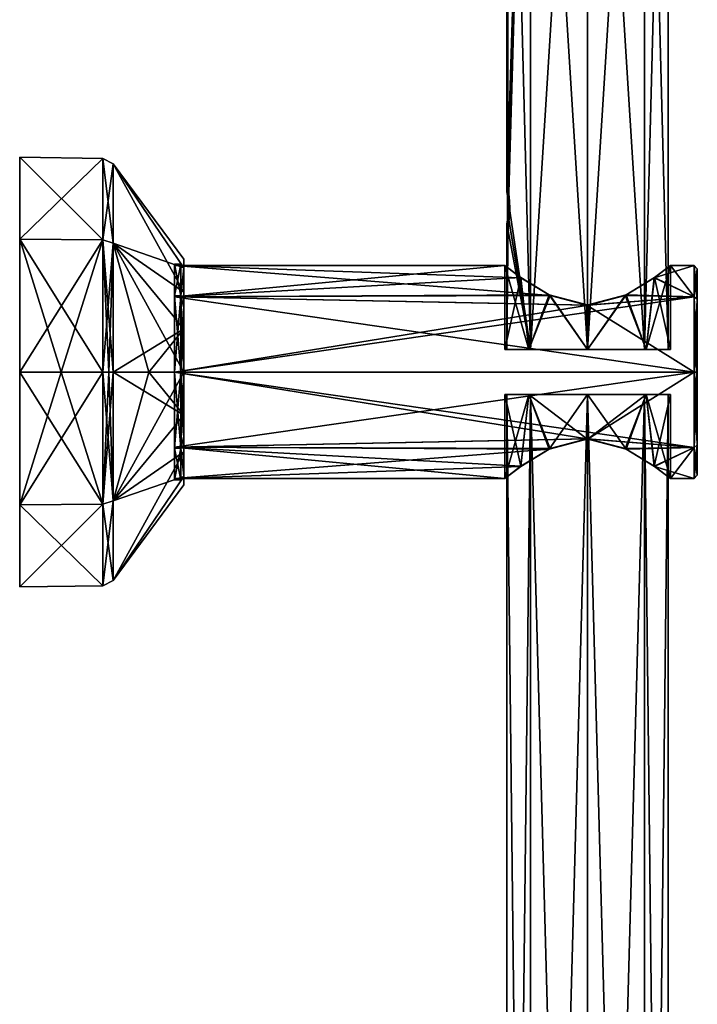
# Model space of a CAD drawing. Units: millimetres. Extents: x -91 to 407, y -166 to 1055.
# Drawn here: x -88 to 17, y 750 to 902 of the extents above; entities that cross this region are included whole.
import ezdxf

# ---------------------------------------------------------------- set-up
doc = ezdxf.new("R2010")
doc.units = ezdxf.units.MM
doc.header["$LTSCALE"] = 65.185185
for name, color, linetype in [('1699', 7, 'CONTINUOUS'), ('1700', 7, 'CONTINUOUS'), ('1701', 7, 'CONTINUOUS'), ('1702', 7, 'CONTINUOUS'), ('197', 7, 'CONTINUOUS'), ('198', 7, 'CONTINUOUS'), ('199', 7, 'CONTINUOUS'), ('200', 7, 'CONTINUOUS'), ('201', 7, 'CONTINUOUS'), ('202', 7, 'CONTINUOUS'), ('203', 7, 'CONTINUOUS'), ('204', 7, 'CONTINUOUS'), ('205', 7, 'CONTINUOUS'), ('206', 7, 'CONTINUOUS'), ('207', 7, 'CONTINUOUS'), ('208', 7, 'CONTINUOUS'), ('209', 7, 'CONTINUOUS'), ('210', 7, 'CONTINUOUS'), ('211', 7, 'CONTINUOUS'), ('212', 7, 'CONTINUOUS'), ('213', 7, 'CONTINUOUS'), ('214', 7, 'CONTINUOUS'), ('215', 7, 'CONTINUOUS'), ('216', 7, 'CONTINUOUS'), ('217', 7, 'CONTINUOUS'), ('218', 7, 'CONTINUOUS'), ('219', 7, 'CONTINUOUS'), ('220', 7, 'CONTINUOUS'), ('221', 7, 'CONTINUOUS'), ('222', 7, 'CONTINUOUS'), ('232', 7, 'CONTINUOUS'), ('233', 7, 'CONTINUOUS')]:
    doc.layers.add(name, color=color, linetype=linetype)

msp = doc.modelspace()

# ---------------------------------------------------------------- linework, layer by layer
at = {"layer": '1699', "linetype": 'Continuous'}
for points in [[(-12.23, 873.11, -17.66), (-12.43, 875.1, -18.82), (-12.43, 871.12, -18.82), (-12.23, 873.11, -17.66)], [(-12.43, 871.12, -18.82), (-12.43, 875.1, -21.18), (-12.43, 871.12, -21.18), (-12.43, 871.12, -18.82)], [(-12.43, 875.1, -21.18), (-12.23, 873.11, -22.34), (-12.43, 871.12, -21.18), (-12.43, 875.1, -21.18)], [(-12.43, 875.1, -18.82), (-12.43, 875.1, -21.18), (-12.43, 871.12, -18.82), (-12.43, 875.1, -18.82)]]:
    msp.add_3dface(points, dxfattribs=at)
at = {"layer": '1700', "linetype": 'Continuous'}
for points in [[(-12.17, 874.88, -18.23), (-12.3, 875.61, -20), (-12.43, 875.1, -18.82), (-12.17, 874.88, -18.23)], [(-12.3, 875.61, -20), (-12.17, 874.88, -21.77), (-12.43, 875.1, -21.18), (-12.3, 875.61, -20)], [(-12.3, 875.61, -20), (-12.43, 875.1, -21.18), (-12.43, 875.1, -18.82), (-12.3, 875.61, -20)], [(-12.17, 874.88, -18.23), (-12.43, 875.1, -18.82), (-12.23, 873.11, -17.66), (-12.17, 874.88, -18.23)], [(-12.17, 874.88, -21.77), (-12.04, 873.11, -22.5), (-12.43, 875.1, -21.18), (-12.17, 874.88, -21.77)], [(-12.43, 875.1, -21.18), (-12.04, 873.11, -22.5), (-12.23, 873.11, -22.34), (-12.43, 875.1, -21.18)], [(-12.17, 874.88, -18.23), (-12.23, 873.11, -17.66), (-12.04, 873.11, -17.5), (-12.17, 874.88, -18.23)]]:
    msp.add_3dface(points, dxfattribs=at)
at = {"layer": '1701', "linetype": 'Continuous'}
for points in [[(-12.17, 871.35, -18.23), (-12.04, 873.11, -17.5), (-12.43, 871.12, -18.82), (-12.17, 871.35, -18.23)], [(-12.23, 873.11, -17.66), (-12.43, 871.12, -18.82), (-12.04, 873.11, -17.5), (-12.23, 873.11, -17.66)], [(-12.23, 873.11, -22.34), (-12.17, 871.35, -21.77), (-12.43, 871.12, -21.18), (-12.23, 873.11, -22.34)], [(-12.04, 873.11, -22.5), (-12.17, 871.35, -21.77), (-12.23, 873.11, -22.34), (-12.04, 873.11, -22.5)], [(-12.3, 870.61, -20), (-12.17, 871.35, -18.23), (-12.43, 871.12, -18.82), (-12.3, 870.61, -20)], [(-12.17, 871.35, -21.77), (-12.3, 870.61, -20), (-12.43, 871.12, -21.18), (-12.17, 871.35, -21.77)], [(-12.3, 870.61, -20), (-12.43, 871.12, -18.82), (-12.43, 871.12, -21.18), (-12.3, 870.61, -20)]]:
    msp.add_3dface(points, dxfattribs=at)
at = {"layer": '1702', "linetype": 'Continuous'}
for points in [[(-64, 864.16, -20), (-64, 859.47, -31.81), (-64, 864.36, -20), (-64, 864.16, -20)], [(-64, 864.16, -20), (-64, 864.36, -20), (-64, 859.47, -8.19), (-64, 864.16, -20)], [(-64, 859.33, -8.34), (-64, 864.16, -20), (-64, 859.47, -8.19), (-64, 859.33, -8.34)], [(-64, 864.16, -20), (-64, 859.33, -31.66), (-64, 859.47, -31.81), (-64, 864.16, -20)], [(-64, 859.33, -31.66), (-64, 847.66, -36.5), (-64, 859.47, -31.81), (-64, 859.33, -31.66)], [(-64, 847.66, -36.5), (-64, 847.66, -36.7), (-64, 859.47, -31.81), (-64, 847.66, -36.5)], [(-64, 847.66, -3.3), (-64, 859.33, -8.34), (-64, 859.47, -8.19), (-64, 847.66, -3.3)], [(-64, 847.66, -3.5), (-64, 859.33, -8.34), (-64, 847.66, -3.3), (-64, 847.66, -3.5)], [(-64, 847.66, -36.5), (-64, 836, -31.66), (-64, 847.66, -36.7), (-64, 847.66, -36.5)], [(-64, 836, -31.66), (-64, 835.86, -31.81), (-64, 847.66, -36.7), (-64, 836, -31.66)], [(-64, 836, -8.34), (-64, 847.66, -3.5), (-64, 835.86, -8.19), (-64, 836, -8.34)], [(-64, 847.66, -3.5), (-64, 847.66, -3.3), (-64, 835.86, -8.19), (-64, 847.66, -3.5)], [(-64, 836, -31.66), (-64, 831.16, -20), (-64, 835.86, -31.81), (-64, 836, -31.66)], [(-64, 831.16, -20), (-64, 836, -8.34), (-64, 835.86, -8.19), (-64, 831.16, -20)], [(-64, 831.16, -20), (-64, 835.86, -8.19), (-64, 830.96, -20), (-64, 831.16, -20)], [(-64, 831.16, -20), (-64, 830.96, -20), (-64, 835.86, -31.81), (-64, 831.16, -20)]]:
    msp.add_3dface(points, dxfattribs=at)
at = {"layer": '197', "linetype": 'Continuous'}
for points in [[(-12.5, 517.75, -19.99), (-8.85, 519.59, -11.18), (-12.5, 844.16, -20), (-12.5, 517.75, -19.99)], [(-12.5, 844.16, -20), (-8.85, 519.59, -11.18), (-8.84, 844.16, -11.16), (-12.5, 844.16, -20)], [(-8.84, 519.6, -28.84), (-12.5, 517.75, -19.99), (-8.84, 844.16, -28.84), (-8.84, 519.6, -28.84)], [(-8.84, 844.16, -28.84), (-12.5, 517.75, -19.99), (-12.5, 844.16, -20), (-8.84, 844.16, -28.84)], [(-8.85, 519.59, -11.18), (0, 521.62, -7.5), (-8.84, 844.16, -11.16), (-8.85, 519.59, -11.18)], [(0, 521.62, -7.5), (0, 844.16, -7.5), (-8.84, 844.16, -11.16), (0, 521.62, -7.5)], [(0, 521.62, -32.5), (-8.84, 519.6, -28.84), (0, 844.16, -32.5), (0, 521.62, -32.5)], [(0, 844.16, -32.5), (-8.84, 519.6, -28.84), (-8.84, 844.16, -28.84), (0, 844.16, -32.5)]]:
    msp.add_3dface(points, dxfattribs=at)
at = {"layer": '198', "linetype": 'Continuous'}
for points in [[(0, 844.16, -7.5), (0, 521.62, -7.5), (8.75, 519.63, -11.08), (0, 844.16, -7.5)], [(0, 844.16, -7.5), (8.75, 519.63, -11.08), (8.84, 844.16, -11.16), (0, 844.16, -7.5)], [(0, 521.62, -32.5), (0, 844.16, -32.5), (8.84, 844.16, -28.84), (0, 521.62, -32.5)], [(8.88, 519.58, -28.79), (0, 521.62, -32.5), (8.84, 844.16, -28.84), (8.88, 519.58, -28.79)], [(8.75, 519.63, -11.08), (12.5, 517.75, -19.86), (8.84, 844.16, -11.16), (8.75, 519.63, -11.08)], [(12.5, 844.16, -20), (8.88, 519.58, -28.79), (8.84, 844.16, -28.84), (12.5, 844.16, -20)], [(8.84, 844.16, -11.16), (12.5, 517.75, -19.86), (12.5, 844.16, -20), (8.84, 844.16, -11.16)], [(12.5, 517.75, -19.86), (8.88, 519.58, -28.79), (12.5, 844.16, -20), (12.5, 517.75, -19.86)]]:
    msp.add_3dface(points, dxfattribs=at)
at = {"layer": '199', "linetype": 'Continuous'}
for points in [[(17, 863.66, -20), (17, 858.97, -8.68), (17, 858.97, -31.32), (17, 863.66, -20)], [(17, 847.66, -4), (17, 847.66, -36), (17, 858.97, -31.32), (17, 847.66, -4)], [(17, 858.97, -8.68), (17, 847.66, -4), (17, 858.97, -31.32), (17, 858.97, -8.68)], [(17, 836.36, -31.32), (17, 847.66, -36), (17, 836.36, -8.68), (17, 836.36, -31.32)], [(17, 836.36, -8.68), (17, 847.66, -36), (17, 847.66, -4), (17, 836.36, -8.68)], [(17, 831.66, -20), (17, 836.36, -31.32), (17, 836.36, -8.68), (17, 831.66, -20)]]:
    msp.add_3dface(points, dxfattribs=at)
at = {"layer": '200', "linetype": 'Continuous'}
for points in [[(-64, 847.66, -36.5), (-0.11, 837.31, -32.85), (-64, 836, -31.66), (-64, 847.66, -36.5)], [(-0.11, 837.31, -32.85), (-64, 847.66, -36.5), (16.5, 835.99, -31.67), (-0.11, 837.31, -32.85)], [(-64, 836, -8.34), (0.1, 837.31, -7.15), (16.5, 847.66, -3.5), (-64, 836, -8.34)], [(16.5, 835.99, -31.67), (-64, 847.66, -36.5), (16.5, 847.66, -36.5), (16.5, 835.99, -31.67)], [(-64, 847.66, -3.5), (-64, 836, -8.34), (16.5, 847.66, -3.5), (-64, 847.66, -3.5)], [(16.5, 847.66, -3.5), (0.1, 837.31, -7.15), (16.5, 835.99, -8.33), (16.5, 847.66, -3.5)], [(-0.11, 837.31, -32.85), (-5.79, 835.8, -31.47), (-64, 836, -31.66), (-0.11, 837.31, -32.85)], [(-5.97, 835.71, -8.62), (0.1, 837.31, -7.15), (-64, 836, -8.34), (-5.97, 835.71, -8.62)], [(5.96, 835.72, -31.39), (-0.11, 837.31, -32.85), (16.5, 835.99, -31.67), (5.96, 835.72, -31.39)], [(0.1, 837.31, -7.15), (5.8, 835.8, -8.53), (16.5, 835.99, -8.33), (0.1, 837.31, -7.15)], [(-10.32, 833.05, -27.66), (-12.85, 831.16, -20), (-64, 836, -31.66), (-10.32, 833.05, -27.66)], [(-64, 836, -31.66), (-12.85, 831.16, -20), (-64, 831.16, -20), (-64, 836, -31.66)], [(-5.79, 835.8, -31.47), (-10.32, 833.05, -27.66), (-64, 836, -31.66), (-5.79, 835.8, -31.47)], [(-64, 831.16, -20), (-5.97, 835.71, -8.62), (-64, 836, -8.34), (-64, 831.16, -20)], [(-10.35, 833.03, -12.38), (-5.97, 835.71, -8.62), (-64, 831.16, -20), (-10.35, 833.03, -12.38)], [(5.8, 835.8, -8.53), (10.32, 833.05, -12.34), (16.5, 835.99, -8.33), (5.8, 835.8, -8.53)], [(10.35, 833.03, -27.62), (5.96, 835.72, -31.39), (16.5, 835.99, -31.67), (10.35, 833.03, -27.62)], [(10.32, 833.05, -12.34), (12.85, 831.16, -20), (16.5, 835.99, -8.33), (10.32, 833.05, -12.34)], [(16.5, 831.16, -20), (10.35, 833.03, -27.62), (16.5, 835.99, -31.67), (16.5, 831.16, -20)], [(16.5, 835.99, -8.33), (12.85, 831.16, -20), (16.5, 831.16, -20), (16.5, 835.99, -8.33)], [(-12.85, 831.16, -20), (-10.35, 833.03, -12.38), (-64, 831.16, -20), (-12.85, 831.16, -20)], [(12.85, 831.16, -20), (10.35, 833.03, -27.62), (16.5, 831.16, -20), (12.85, 831.16, -20)]]:
    msp.add_3dface(points, dxfattribs=at)
at = {"layer": '201', "linetype": 'Continuous'}
for points in [[(-10.32, 862.28, -27.65), (-5.81, 859.53, -31.46), (-64, 864.16, -20), (-10.32, 862.28, -27.65)], [(-64, 864.16, -20), (-5.81, 859.53, -31.46), (-64, 859.33, -31.66), (-64, 864.16, -20)], [(-12.85, 864.16, -20), (-10.32, 862.28, -27.65), (-64, 864.16, -20), (-12.85, 864.16, -20)], [(-10.36, 862.3, -12.39), (-12.85, 864.16, -20), (-64, 859.33, -8.34), (-10.36, 862.3, -12.39)], [(-64, 859.33, -8.34), (-12.85, 864.16, -20), (-64, 864.16, -20), (-64, 859.33, -8.34)], [(12.85, 864.16, -20), (10.32, 862.28, -12.35), (16.5, 864.16, -20), (12.85, 864.16, -20)], [(16.5, 864.16, -20), (10.32, 862.28, -12.35), (16.5, 859.33, -8.33), (16.5, 864.16, -20)], [(10.36, 862.3, -27.61), (12.85, 864.16, -20), (16.5, 859.33, -31.67), (10.36, 862.3, -27.61)], [(16.5, 859.33, -31.67), (12.85, 864.16, -20), (16.5, 864.16, -20), (16.5, 859.33, -31.67)], [(-5.97, 859.61, -8.62), (-10.36, 862.3, -12.39), (-64, 859.33, -8.34), (-5.97, 859.61, -8.62)], [(10.32, 862.28, -12.35), (5.8, 859.53, -8.53), (16.5, 859.33, -8.33), (10.32, 862.28, -12.35)], [(5.99, 859.62, -31.37), (10.36, 862.3, -27.61), (16.5, 859.33, -31.67), (5.99, 859.62, -31.37)], [(0.14, 858.01, -7.15), (-5.97, 859.61, -8.62), (-64, 859.33, -8.34), (0.14, 858.01, -7.15)], [(-5.81, 859.53, -31.46), (-0.13, 858.01, -32.85), (-64, 859.33, -31.66), (-5.81, 859.53, -31.46)], [(16.5, 847.66, -36.5), (-64, 847.66, -36.5), (-64, 859.33, -31.66), (16.5, 847.66, -36.5)], [(-64, 847.66, -3.5), (16.5, 847.66, -3.5), (16.5, 859.33, -8.33), (-64, 847.66, -3.5)], [(-64, 847.66, -3.5), (0.14, 858.01, -7.15), (-64, 859.33, -8.34), (-64, 847.66, -3.5)], [(0.14, 858.01, -7.15), (-64, 847.66, -3.5), (16.5, 859.33, -8.33), (0.14, 858.01, -7.15)], [(-0.13, 858.01, -32.85), (16.5, 847.66, -36.5), (-64, 859.33, -31.66), (-0.13, 858.01, -32.85)], [(-0.13, 858.01, -32.85), (5.99, 859.62, -31.37), (16.5, 859.33, -31.67), (-0.13, 858.01, -32.85)], [(16.5, 847.66, -36.5), (-0.13, 858.01, -32.85), (16.5, 859.33, -31.67), (16.5, 847.66, -36.5)], [(5.8, 859.53, -8.53), (0.14, 858.01, -7.15), (16.5, 859.33, -8.33), (5.8, 859.53, -8.53)]]:
    msp.add_3dface(points, dxfattribs=at)
at = {"layer": '202', "linetype": 'Continuous'}
for points in [[(-10.35, 833.03, -12.38), (-12.85, 831.16, -20), (-9.09, 844.16, -10.91), (-10.35, 833.03, -12.38)], [(-9.09, 844.16, -10.91), (-12.85, 831.16, -20), (-12.85, 844.16, -20), (-9.09, 844.16, -10.91)], [(-5.97, 835.71, -8.62), (-10.35, 833.03, -12.38), (-9.09, 844.16, -10.91), (-5.97, 835.71, -8.62)], [(0, 844.16, -7.15), (-5.97, 835.71, -8.62), (-9.09, 844.16, -10.91), (0, 844.16, -7.15)], [(0.1, 837.31, -7.15), (-5.97, 835.71, -8.62), (0, 844.16, -7.15), (0.1, 837.31, -7.15)], [(9.09, 844.16, -10.91), (0.1, 837.31, -7.15), (0, 844.16, -7.15), (9.09, 844.16, -10.91)], [(5.8, 835.8, -8.53), (0.1, 837.31, -7.15), (9.09, 844.16, -10.91), (5.8, 835.8, -8.53)], [(10.32, 833.05, -12.34), (5.8, 835.8, -8.53), (9.09, 844.16, -10.91), (10.32, 833.05, -12.34)], [(12.85, 844.16, -20), (10.32, 833.05, -12.34), (9.09, 844.16, -10.91), (12.85, 844.16, -20)], [(12.85, 831.16, -20), (10.32, 833.05, -12.34), (12.85, 844.16, -20), (12.85, 831.16, -20)]]:
    msp.add_3dface(points, dxfattribs=at)
at = {"layer": '203', "linetype": 'Continuous'}
for points in [[(-12.5, 844.16, -20), (-8.84, 844.16, -11.16), (-12.85, 844.16, -20), (-12.5, 844.16, -20)], [(-12.5, 844.16, -20), (-12.85, 844.16, -20), (-9.09, 844.16, -29.09), (-12.5, 844.16, -20)], [(-8.84, 844.16, -11.16), (-9.09, 844.16, -10.91), (-12.85, 844.16, -20), (-8.84, 844.16, -11.16)], [(-8.84, 844.16, -28.84), (-12.5, 844.16, -20), (-9.09, 844.16, -29.09), (-8.84, 844.16, -28.84)], [(-8.84, 844.16, -11.16), (0, 844.16, -7.5), (-9.09, 844.16, -10.91), (-8.84, 844.16, -11.16)], [(0, 844.16, -7.5), (0, 844.16, -7.15), (-9.09, 844.16, -10.91), (0, 844.16, -7.5)], [(0, 844.16, -32.5), (-8.84, 844.16, -28.84), (-9.09, 844.16, -29.09), (0, 844.16, -32.5)], [(0, 844.16, -32.85), (0, 844.16, -32.5), (-9.09, 844.16, -29.09), (0, 844.16, -32.85)], [(0, 844.16, -7.5), (8.84, 844.16, -11.16), (9.09, 844.16, -10.91), (0, 844.16, -7.5)], [(0, 844.16, -7.5), (9.09, 844.16, -10.91), (0, 844.16, -7.15), (0, 844.16, -7.5)], [(8.84, 844.16, -28.84), (0, 844.16, -32.5), (9.09, 844.16, -29.09), (8.84, 844.16, -28.84)], [(9.09, 844.16, -29.09), (0, 844.16, -32.5), (0, 844.16, -32.85), (9.09, 844.16, -29.09)], [(8.84, 844.16, -11.16), (12.5, 844.16, -20), (9.09, 844.16, -10.91), (8.84, 844.16, -11.16)], [(12.5, 844.16, -20), (8.84, 844.16, -28.84), (12.85, 844.16, -20), (12.5, 844.16, -20)], [(12.85, 844.16, -20), (8.84, 844.16, -28.84), (9.09, 844.16, -29.09), (12.85, 844.16, -20)], [(12.5, 844.16, -20), (12.85, 844.16, -20), (9.09, 844.16, -10.91), (12.5, 844.16, -20)]]:
    msp.add_3dface(points, dxfattribs=at)
at = {"layer": '204', "linetype": 'Continuous'}
for points in [[(-9.09, 851.16, -29.09), (-12.85, 851.16, -20), (-8.84, 851.16, -28.84), (-9.09, 851.16, -29.09)], [(-12.85, 851.16, -20), (-9.09, 851.16, -10.91), (-12.5, 851.16, -20), (-12.85, 851.16, -20)], [(-8.84, 851.16, -28.84), (-12.85, 851.16, -20), (-12.5, 851.16, -20), (-8.84, 851.16, -28.84)], [(-12.5, 851.16, -20), (-9.09, 851.16, -10.91), (-8.84, 851.16, -11.16), (-12.5, 851.16, -20)], [(0, 851.16, -32.85), (-9.09, 851.16, -29.09), (0, 851.16, -32.5), (0, 851.16, -32.85)], [(0, 851.16, -32.5), (-9.09, 851.16, -29.09), (-8.84, 851.16, -28.84), (0, 851.16, -32.5)], [(-9.09, 851.16, -10.91), (0, 851.16, -7.15), (0, 851.16, -7.5), (-9.09, 851.16, -10.91)], [(-8.84, 851.16, -11.16), (-9.09, 851.16, -10.91), (0, 851.16, -7.5), (-8.84, 851.16, -11.16)], [(9.09, 851.16, -29.09), (0, 851.16, -32.85), (0, 851.16, -32.5), (9.09, 851.16, -29.09)], [(8.84, 851.16, -28.84), (9.09, 851.16, -29.09), (0, 851.16, -32.5), (8.84, 851.16, -28.84)], [(0, 851.16, -7.15), (9.09, 851.16, -10.91), (0, 851.16, -7.5), (0, 851.16, -7.15)], [(0, 851.16, -7.5), (9.09, 851.16, -10.91), (8.84, 851.16, -11.16), (0, 851.16, -7.5)], [(12.5, 851.16, -20), (9.09, 851.16, -29.09), (8.84, 851.16, -28.84), (12.5, 851.16, -20)], [(9.09, 851.16, -10.91), (12.85, 851.16, -20), (8.84, 851.16, -11.16), (9.09, 851.16, -10.91)], [(12.85, 851.16, -20), (12.5, 851.16, -20), (8.84, 851.16, -11.16), (12.85, 851.16, -20)], [(12.85, 851.16, -20), (9.09, 851.16, -29.09), (12.5, 851.16, -20), (12.85, 851.16, -20)]]:
    msp.add_3dface(points, dxfattribs=at)
at = {"layer": '205', "linetype": 'Continuous'}
for points in [[(-12.85, 864.16, -20), (-10.36, 862.3, -12.39), (-12.85, 851.16, -20), (-12.85, 864.16, -20)], [(10.32, 862.28, -12.35), (12.85, 864.16, -20), (9.09, 851.16, -10.91), (10.32, 862.28, -12.35)], [(12.85, 864.16, -20), (12.85, 851.16, -20), (9.09, 851.16, -10.91), (12.85, 864.16, -20)], [(-12.85, 851.16, -20), (-10.36, 862.3, -12.39), (-9.09, 851.16, -10.91), (-12.85, 851.16, -20)], [(-10.36, 862.3, -12.39), (-5.97, 859.61, -8.62), (-9.09, 851.16, -10.91), (-10.36, 862.3, -12.39)], [(5.8, 859.53, -8.53), (10.32, 862.28, -12.35), (9.09, 851.16, -10.91), (5.8, 859.53, -8.53)], [(-5.97, 859.61, -8.62), (0, 851.16, -7.15), (-9.09, 851.16, -10.91), (-5.97, 859.61, -8.62)], [(-5.97, 859.61, -8.62), (0.14, 858.01, -7.15), (0, 851.16, -7.15), (-5.97, 859.61, -8.62)], [(0.14, 858.01, -7.15), (5.8, 859.53, -8.53), (0, 851.16, -7.15), (0.14, 858.01, -7.15)], [(5.8, 859.53, -8.53), (9.09, 851.16, -10.91), (0, 851.16, -7.15), (5.8, 859.53, -8.53)]]:
    msp.add_3dface(points, dxfattribs=at)
at = {"layer": '206', "linetype": 'Continuous'}
for points in [[(-12.85, 831.16, -20), (-10.32, 833.05, -27.66), (-12.85, 844.16, -20), (-12.85, 831.16, -20)], [(-12.85, 844.16, -20), (-10.32, 833.05, -27.66), (-9.09, 844.16, -29.09), (-12.85, 844.16, -20)], [(-10.32, 833.05, -27.66), (-5.79, 835.8, -31.47), (-9.09, 844.16, -29.09), (-10.32, 833.05, -27.66)], [(-5.79, 835.8, -31.47), (-0.11, 837.31, -32.85), (-9.09, 844.16, -29.09), (-5.79, 835.8, -31.47)], [(-0.11, 837.31, -32.85), (0, 844.16, -32.85), (-9.09, 844.16, -29.09), (-0.11, 837.31, -32.85)], [(-0.11, 837.31, -32.85), (5.96, 835.72, -31.39), (0, 844.16, -32.85), (-0.11, 837.31, -32.85)], [(5.96, 835.72, -31.39), (9.09, 844.16, -29.09), (0, 844.16, -32.85), (5.96, 835.72, -31.39)], [(5.96, 835.72, -31.39), (10.35, 833.03, -27.62), (9.09, 844.16, -29.09), (5.96, 835.72, -31.39)], [(10.35, 833.03, -27.62), (12.85, 831.16, -20), (9.09, 844.16, -29.09), (10.35, 833.03, -27.62)], [(12.85, 831.16, -20), (12.85, 844.16, -20), (9.09, 844.16, -29.09), (12.85, 831.16, -20)]]:
    msp.add_3dface(points, dxfattribs=at)
at = {"layer": '207', "linetype": 'Continuous'}
for points in [[(-10.32, 862.28, -27.65), (-12.85, 864.16, -20), (-9.09, 851.16, -29.09), (-10.32, 862.28, -27.65)], [(-12.85, 864.16, -20), (-12.85, 851.16, -20), (-9.09, 851.16, -29.09), (-12.85, 864.16, -20)], [(12.85, 864.16, -20), (10.36, 862.3, -27.61), (12.85, 851.16, -20), (12.85, 864.16, -20)], [(-5.81, 859.53, -31.46), (-10.32, 862.28, -27.65), (-9.09, 851.16, -29.09), (-5.81, 859.53, -31.46)], [(10.36, 862.3, -27.61), (5.99, 859.62, -31.37), (9.09, 851.16, -29.09), (10.36, 862.3, -27.61)], [(10.36, 862.3, -27.61), (9.09, 851.16, -29.09), (12.85, 851.16, -20), (10.36, 862.3, -27.61)], [(-5.81, 859.53, -31.46), (-9.09, 851.16, -29.09), (0, 851.16, -32.85), (-5.81, 859.53, -31.46)], [(-0.13, 858.01, -32.85), (-5.81, 859.53, -31.46), (0, 851.16, -32.85), (-0.13, 858.01, -32.85)], [(5.99, 859.62, -31.37), (-0.13, 858.01, -32.85), (0, 851.16, -32.85), (5.99, 859.62, -31.37)], [(5.99, 859.62, -31.37), (0, 851.16, -32.85), (9.09, 851.16, -29.09), (5.99, 859.62, -31.37)]]:
    msp.add_3dface(points, dxfattribs=at)
at = {"layer": '208', "linetype": 'Continuous'}
for points in [[(17, 836.36, -31.32), (16.5, 835.99, -31.67), (16.5, 847.66, -36.5), (17, 836.36, -31.32)], [(17, 836.36, -31.32), (16.5, 847.66, -36.5), (16.85, 847.66, -36.35), (17, 836.36, -31.32)], [(17, 836.36, -8.68), (17, 847.66, -4), (16.5, 835.99, -8.33), (17, 836.36, -8.68)], [(16.5, 835.99, -8.33), (17, 847.66, -4), (16.85, 847.66, -3.65), (16.5, 835.99, -8.33)], [(16.5, 847.66, -3.5), (16.5, 835.99, -8.33), (16.85, 847.66, -3.65), (16.5, 847.66, -3.5)], [(17, 847.66, -36), (17, 836.36, -31.32), (16.85, 847.66, -36.35), (17, 847.66, -36)], [(17, 836.36, -31.32), (17, 831.66, -20), (16.5, 835.99, -31.67), (17, 836.36, -31.32)], [(17, 831.66, -20), (17, 836.36, -8.68), (16.5, 831.16, -20), (17, 831.66, -20)], [(17, 836.36, -8.68), (16.5, 835.99, -8.33), (16.5, 831.16, -20), (17, 836.36, -8.68)], [(17, 831.66, -20), (16.5, 831.16, -20), (16.5, 835.99, -31.67), (17, 831.66, -20)]]:
    msp.add_3dface(points, dxfattribs=at)
at = {"layer": '209', "linetype": 'Continuous'}
for points in [[(17, 863.66, -20), (17, 858.97, -31.32), (16.5, 864.16, -20), (17, 863.66, -20)], [(17, 863.66, -20), (16.5, 864.16, -20), (16.5, 859.33, -8.33), (17, 863.66, -20)], [(17, 858.97, -31.32), (16.5, 859.33, -31.67), (16.5, 864.16, -20), (17, 858.97, -31.32)], [(17, 858.97, -8.68), (17, 863.66, -20), (16.5, 859.33, -8.33), (17, 858.97, -8.68)], [(17, 858.97, -31.32), (17, 847.66, -36), (16.5, 859.33, -31.67), (17, 858.97, -31.32)], [(16.5, 859.33, -31.67), (17, 847.66, -36), (16.85, 847.66, -36.35), (16.5, 859.33, -31.67)], [(16.5, 847.66, -3.5), (17, 858.97, -8.68), (16.5, 859.33, -8.33), (16.5, 847.66, -3.5)], [(16.5, 847.66, -36.5), (16.5, 859.33, -31.67), (16.85, 847.66, -36.35), (16.5, 847.66, -36.5)], [(17, 858.97, -8.68), (16.5, 847.66, -3.5), (16.85, 847.66, -3.65), (17, 858.97, -8.68)], [(17, 847.66, -4), (17, 858.97, -8.68), (16.85, 847.66, -3.65), (17, 847.66, -4)]]:
    msp.add_3dface(points, dxfattribs=at)
at = {"layer": '210', "linetype": 'Continuous'}
for points in [[(-88, 880.95, -30.82), (-88, 868.23, -48.32), (-88, 880.95, -9.18), (-88, 880.95, -30.82)], [(-88, 880.95, -9.18), (-88, 868.23, -48.32), (-88, 868.23, 8.32), (-88, 880.95, -9.18)], [(-88, 847.66, -55), (-88, 847.66, 15), (-88, 868.23, 8.32), (-88, 847.66, -55)], [(-88, 868.23, -48.32), (-88, 847.66, -55), (-88, 868.23, 8.32), (-88, 868.23, -48.32)], [(-88, 827.09, 8.32), (-88, 847.66, 15), (-88, 827.09, -48.32), (-88, 827.09, 8.32)], [(-88, 827.09, -48.32), (-88, 847.66, 15), (-88, 847.66, -55), (-88, 827.09, -48.32)], [(-88, 814.38, -9.18), (-88, 827.09, 8.32), (-88, 814.38, -30.82), (-88, 814.38, -9.18)], [(-88, 814.38, -30.82), (-88, 827.09, 8.32), (-88, 827.09, -48.32), (-88, 814.38, -30.82)]]:
    msp.add_3dface(points, dxfattribs=at)
at = {"layer": '211', "linetype": 'Continuous'}
for points in [[(-64, 835.86, -8.19), (-64, 847.66, -3.3), (-63.02, 835.85, -8.19), (-64, 835.86, -8.19)], [(-63.02, 835.85, -8.19), (-64, 847.66, -3.3), (-63.02, 847.66, -3.3), (-63.02, 835.85, -8.19)], [(-64, 847.66, -36.7), (-64, 835.86, -31.81), (-63.02, 847.66, -36.7), (-64, 847.66, -36.7)], [(-63.02, 847.66, -36.7), (-64, 835.86, -31.81), (-63.02, 835.85, -31.81), (-63.02, 847.66, -36.7)], [(-64, 830.96, -20), (-64, 835.86, -8.19), (-63.02, 830.96, -20), (-64, 830.96, -20)], [(-63.02, 830.96, -20), (-64, 835.86, -8.19), (-63.02, 835.85, -8.19), (-63.02, 830.96, -20)], [(-64, 835.86, -31.81), (-64, 830.96, -20), (-63.02, 835.85, -31.81), (-64, 835.86, -31.81)], [(-63.02, 835.85, -31.81), (-64, 830.96, -20), (-63.02, 830.96, -20), (-63.02, 835.85, -31.81)]]:
    msp.add_3dface(points, dxfattribs=at)
at = {"layer": '212', "linetype": 'Continuous'}
for points in [[(-64, 864.36, -20), (-64, 859.47, -31.81), (-63.02, 864.36, -20), (-64, 864.36, -20)], [(-63.02, 864.36, -20), (-64, 859.47, -31.81), (-63.02, 859.47, -31.81), (-63.02, 864.36, -20)], [(-64, 859.47, -8.19), (-64, 864.36, -20), (-63.02, 859.47, -8.19), (-64, 859.47, -8.19)], [(-63.02, 859.47, -8.19), (-64, 864.36, -20), (-63.02, 864.36, -20), (-63.02, 859.47, -8.19)], [(-63.02, 847.66, -3.3), (-64, 847.66, -3.3), (-64, 859.47, -8.19), (-63.02, 847.66, -3.3)], [(-64, 847.66, -36.7), (-63.02, 847.66, -36.7), (-63.02, 859.47, -31.81), (-64, 847.66, -36.7)], [(-64, 859.47, -31.81), (-64, 847.66, -36.7), (-63.02, 859.47, -31.81), (-64, 859.47, -31.81)], [(-63.02, 847.66, -3.3), (-64, 859.47, -8.19), (-63.02, 859.47, -8.19), (-63.02, 847.66, -3.3)]]:
    msp.add_3dface(points, dxfattribs=at)
at = {"layer": '213', "linetype": 'Continuous'}
for points in [[(-73.51, 827.71, 7.46), (-73.51, 847.66, 13.94), (-75.1, 827.2, 8.17), (-73.51, 827.71, 7.46)], [(-75.1, 827.2, 8.17), (-73.51, 847.66, 13.94), (-74.2, 847.66, 14.57), (-75.1, 827.2, 8.17)], [(-74.2, 847.66, -54.57), (-73.51, 827.71, -47.46), (-75.1, 847.66, -54.82), (-74.2, 847.66, -54.57)], [(-75.1, 847.66, -54.82), (-73.51, 827.71, -47.46), (-75.1, 827.2, -48.17), (-75.1, 847.66, -54.82)], [(-75.1, 847.66, 14.82), (-75.1, 827.2, 8.17), (-74.2, 847.66, 14.57), (-75.1, 847.66, 14.82)], [(-73.51, 847.66, -53.94), (-73.51, 827.71, -47.46), (-74.2, 847.66, -54.57), (-73.51, 847.66, -53.94)], [(-73.51, 815.38, -9.51), (-73.51, 827.71, 7.46), (-75.1, 814.55, -9.24), (-73.51, 815.38, -9.51)], [(-75.1, 814.55, -9.24), (-73.51, 827.71, 7.46), (-75.1, 827.2, 8.17), (-75.1, 814.55, -9.24)], [(-73.51, 827.71, -47.46), (-73.51, 815.38, -30.49), (-75.1, 827.2, -48.17), (-73.51, 827.71, -47.46)], [(-75.1, 827.2, -48.17), (-73.51, 815.38, -30.49), (-75.1, 814.55, -30.76), (-75.1, 827.2, -48.17)], [(-73.51, 815.38, -30.49), (-73.51, 815.38, -9.51), (-75.1, 814.55, -30.76), (-73.51, 815.38, -30.49)], [(-75.1, 814.55, -30.76), (-73.51, 815.38, -9.51), (-75.1, 814.55, -9.24), (-75.1, 814.55, -30.76)]]:
    msp.add_3dface(points, dxfattribs=at)
at = {"layer": '214', "linetype": 'Continuous'}
for points in [[(-75.1, 880.77, -9.24), (-75.1, 868.13, 8.17), (-73.51, 879.94, -9.51), (-75.1, 880.77, -9.24)], [(-75.1, 880.77, -30.76), (-75.1, 880.77, -9.24), (-73.51, 879.94, -30.49), (-75.1, 880.77, -30.76)], [(-73.51, 879.94, -30.49), (-75.1, 880.77, -9.24), (-73.51, 879.94, -9.51), (-73.51, 879.94, -30.49)], [(-75.1, 868.13, -48.17), (-75.1, 880.77, -30.76), (-73.51, 867.61, -47.46), (-75.1, 868.13, -48.17)], [(-73.51, 867.61, -47.46), (-75.1, 880.77, -30.76), (-73.51, 879.94, -30.49), (-73.51, 867.61, -47.46)], [(-73.51, 879.94, -9.51), (-75.1, 868.13, 8.17), (-73.51, 867.61, 7.46), (-73.51, 879.94, -9.51)], [(-73.51, 847.66, -53.94), (-74.2, 847.66, -54.57), (-75.1, 868.13, -48.17), (-73.51, 847.66, -53.94)], [(-73.51, 847.66, -53.94), (-75.1, 868.13, -48.17), (-73.51, 867.61, -47.46), (-73.51, 847.66, -53.94)], [(-74.2, 847.66, -54.57), (-75.1, 847.66, -54.82), (-75.1, 868.13, -48.17), (-74.2, 847.66, -54.57)], [(-75.1, 868.13, 8.17), (-75.1, 847.66, 14.82), (-73.51, 867.61, 7.46), (-75.1, 868.13, 8.17)], [(-75.1, 847.66, 14.82), (-74.2, 847.66, 14.57), (-73.51, 867.61, 7.46), (-75.1, 847.66, 14.82)], [(-74.2, 847.66, 14.57), (-73.51, 847.66, 13.94), (-73.51, 867.61, 7.46), (-74.2, 847.66, 14.57)]]:
    msp.add_3dface(points, dxfattribs=at)
at = {"layer": '215', "linetype": 'Continuous'}
for points in [[(-88, 847.66, 15), (-88, 827.09, 8.32), (-81.55, 847.66, 14.95), (-88, 847.66, 15)], [(-88, 827.09, 8.32), (-75.1, 827.2, 8.17), (-75.1, 847.66, 14.82), (-88, 827.09, 8.32)], [(-88, 827.09, 8.32), (-75.1, 847.66, 14.82), (-81.55, 847.66, 14.95), (-88, 827.09, 8.32)], [(-88, 827.09, -48.32), (-88, 847.66, -55), (-75.1, 827.2, -48.17), (-88, 827.09, -48.32)], [(-75.1, 827.2, -48.17), (-88, 847.66, -55), (-81.55, 847.66, -54.95), (-75.1, 827.2, -48.17)], [(-75.1, 847.66, -54.82), (-75.1, 827.2, -48.17), (-81.55, 847.66, -54.95), (-75.1, 847.66, -54.82)], [(-88, 827.09, 8.32), (-88, 814.38, -9.18), (-75.1, 827.2, 8.17), (-88, 827.09, 8.32)], [(-88, 814.38, -9.18), (-75.1, 814.55, -9.24), (-75.1, 827.2, 8.17), (-88, 814.38, -9.18)], [(-88, 827.09, -48.32), (-75.1, 827.2, -48.17), (-75.1, 814.55, -30.76), (-88, 827.09, -48.32)], [(-88, 814.38, -30.82), (-88, 827.09, -48.32), (-75.1, 814.55, -30.76), (-88, 814.38, -30.82)], [(-88, 814.38, -9.18), (-88, 814.38, -30.82), (-75.1, 814.55, -9.24), (-88, 814.38, -9.18)], [(-88, 814.38, -30.82), (-75.1, 814.55, -30.76), (-75.1, 814.55, -9.24), (-88, 814.38, -30.82)]]:
    msp.add_3dface(points, dxfattribs=at)
at = {"layer": '216', "linetype": 'Continuous'}
for points in [[(-88, 868.23, -48.32), (-88, 880.95, -30.82), (-75.1, 868.13, -48.17), (-88, 868.23, -48.32)], [(-88, 880.95, -30.82), (-88, 880.95, -9.18), (-75.1, 880.77, -30.76), (-88, 880.95, -30.82)], [(-88, 880.95, -30.82), (-75.1, 880.77, -30.76), (-75.1, 868.13, -48.17), (-88, 880.95, -30.82)], [(-88, 880.95, -9.18), (-88, 868.23, 8.32), (-75.1, 880.77, -9.24), (-88, 880.95, -9.18)], [(-88, 880.95, -9.18), (-75.1, 880.77, -9.24), (-75.1, 880.77, -30.76), (-88, 880.95, -9.18)], [(-88, 868.23, 8.32), (-75.1, 868.13, 8.17), (-75.1, 880.77, -9.24), (-88, 868.23, 8.32)], [(-88, 868.23, 8.32), (-88, 847.66, 15), (-75.1, 868.13, 8.17), (-88, 868.23, 8.32)], [(-88, 847.66, -55), (-88, 868.23, -48.32), (-81.55, 847.66, -54.95), (-88, 847.66, -55)], [(-75.1, 847.66, -54.82), (-88, 868.23, -48.32), (-75.1, 868.13, -48.17), (-75.1, 847.66, -54.82)], [(-88, 868.23, -48.32), (-75.1, 847.66, -54.82), (-81.55, 847.66, -54.95), (-88, 868.23, -48.32)], [(-75.1, 868.13, 8.17), (-88, 847.66, 15), (-81.55, 847.66, 14.95), (-75.1, 868.13, 8.17)], [(-75.1, 847.66, 14.82), (-75.1, 868.13, 8.17), (-81.55, 847.66, 14.95), (-75.1, 847.66, 14.82)]]:
    msp.add_3dface(points, dxfattribs=at)
at = {"layer": '217', "linetype": 'Continuous'}
for points in [[(-73.51, 847.66, 13.94), (-73.51, 827.71, 7.46), (-67.99, 847.66, 5.76), (-73.51, 847.66, 13.94)], [(-62.58, 847.66, -2.5), (-73.51, 827.71, 7.46), (-62.58, 840.97, -3.83), (-62.58, 847.66, -2.5)], [(-73.51, 827.71, 7.46), (-62.58, 847.66, -2.5), (-67.99, 847.66, 5.76), (-73.51, 827.71, 7.46)], [(-73.51, 827.71, -47.46), (-73.51, 847.66, -53.94), (-62.58, 840.97, -36.17), (-73.51, 827.71, -47.46)], [(-62.58, 840.97, -36.17), (-73.51, 847.66, -53.94), (-67.99, 847.66, -45.76), (-62.58, 840.97, -36.17)], [(-62.58, 847.66, -37.5), (-62.58, 840.97, -36.17), (-67.99, 847.66, -45.76), (-62.58, 847.66, -37.5)], [(-62.58, 840.97, -3.83), (-73.51, 827.71, 7.46), (-62.58, 835.29, -7.63), (-62.58, 840.97, -3.83)], [(-62.58, 835.29, -32.37), (-73.51, 827.71, -47.46), (-62.58, 840.97, -36.17), (-62.58, 835.29, -32.37)], [(-73.51, 827.71, 7.46), (-73.51, 815.38, -9.51), (-62.58, 835.29, -7.63), (-73.51, 827.71, 7.46)], [(-62.58, 835.29, -7.63), (-73.51, 815.38, -9.51), (-62.58, 831.49, -13.3), (-62.58, 835.29, -7.63)], [(-62.58, 831.49, -26.7), (-73.51, 827.71, -47.46), (-62.58, 835.29, -32.37), (-62.58, 831.49, -26.7)], [(-62.58, 831.49, -13.3), (-73.51, 815.38, -9.51), (-62.58, 830.16, -20), (-62.58, 831.49, -13.3)], [(-73.51, 815.38, -30.49), (-73.51, 827.71, -47.46), (-62.58, 831.49, -26.7), (-73.51, 815.38, -30.49)], [(-62.58, 830.16, -20), (-73.51, 815.38, -30.49), (-62.58, 831.49, -26.7), (-62.58, 830.16, -20)], [(-73.51, 815.38, -9.51), (-73.51, 815.38, -30.49), (-62.58, 830.16, -20), (-73.51, 815.38, -9.51)]]:
    msp.add_3dface(points, dxfattribs=at)
at = {"layer": '218', "linetype": 'Continuous'}
for points in [[(-73.51, 867.61, -47.46), (-73.51, 879.94, -30.49), (-62.58, 860.04, -32.37), (-73.51, 867.61, -47.46)], [(-73.51, 879.94, -30.49), (-73.51, 879.94, -9.51), (-62.58, 865.16, -20), (-73.51, 879.94, -30.49)], [(-62.58, 860.04, -32.37), (-73.51, 879.94, -30.49), (-62.58, 863.83, -26.7), (-62.58, 860.04, -32.37)], [(-62.58, 863.83, -26.7), (-73.51, 879.94, -30.49), (-62.58, 865.16, -20), (-62.58, 863.83, -26.7)], [(-73.51, 879.94, -9.51), (-73.51, 867.61, 7.46), (-62.58, 863.83, -13.3), (-73.51, 879.94, -9.51)], [(-62.58, 865.16, -20), (-73.51, 879.94, -9.51), (-62.58, 863.83, -13.3), (-62.58, 865.16, -20)], [(-73.51, 867.61, 7.46), (-73.51, 847.66, 13.94), (-62.58, 854.36, -3.83), (-73.51, 867.61, 7.46)], [(-73.51, 847.66, -53.94), (-73.51, 867.61, -47.46), (-67.99, 847.66, -45.76), (-73.51, 847.66, -53.94)], [(-73.51, 867.61, -47.46), (-62.58, 847.66, -37.5), (-67.99, 847.66, -45.76), (-73.51, 867.61, -47.46)], [(-62.58, 847.66, -37.5), (-73.51, 867.61, -47.46), (-62.58, 854.36, -36.17), (-62.58, 847.66, -37.5)], [(-62.58, 854.36, -36.17), (-73.51, 867.61, -47.46), (-62.58, 860.04, -32.37), (-62.58, 854.36, -36.17)], [(-62.58, 863.83, -13.3), (-73.51, 867.61, 7.46), (-62.58, 860.04, -7.63), (-62.58, 863.83, -13.3)], [(-62.58, 860.04, -7.63), (-73.51, 867.61, 7.46), (-62.58, 854.36, -3.83), (-62.58, 860.04, -7.63)], [(-73.51, 847.66, 13.94), (-67.99, 847.66, 5.76), (-62.58, 854.36, -3.83), (-73.51, 847.66, 13.94)], [(-67.99, 847.66, 5.76), (-62.58, 847.66, -2.5), (-62.58, 854.36, -3.83), (-67.99, 847.66, 5.76)]]:
    msp.add_3dface(points, dxfattribs=at)
at = {"layer": '219', "linetype": 'Continuous'}
for points in [[(-63.02, 847.66, -36.7), (-63.02, 835.85, -31.81), (-62.56, 847.66, -36.97), (-63.02, 847.66, -36.7)], [(-62.56, 847.66, -36.97), (-63.02, 835.85, -31.81), (-62.56, 837.69, -33.73), (-62.56, 847.66, -36.97)], [(-63.02, 835.85, -8.19), (-63.02, 847.66, -3.3), (-62.56, 837.69, -6.27), (-63.02, 835.85, -8.19)], [(-62.56, 837.69, -6.27), (-63.02, 847.66, -3.3), (-62.56, 847.66, -3.03), (-62.56, 837.69, -6.27)], [(-62.58, 847.66, -2.5), (-62.58, 840.97, -3.83), (-62.56, 847.66, -3.03), (-62.58, 847.66, -2.5)], [(-62.58, 840.97, -3.83), (-62.56, 837.69, -6.27), (-62.56, 847.66, -3.03), (-62.58, 840.97, -3.83)], [(-62.58, 840.97, -36.17), (-62.58, 847.66, -37.5), (-62.56, 837.69, -33.73), (-62.58, 840.97, -36.17)], [(-62.58, 847.66, -37.5), (-62.56, 847.66, -36.97), (-62.56, 837.69, -33.73), (-62.58, 847.66, -37.5)], [(-62.58, 840.97, -3.83), (-62.58, 835.29, -7.63), (-62.56, 837.69, -6.27), (-62.58, 840.97, -3.83)], [(-62.58, 835.29, -32.37), (-62.58, 840.97, -36.17), (-62.56, 837.69, -33.73), (-62.58, 835.29, -32.37)], [(-62.56, 837.69, -33.73), (-63.02, 835.85, -31.81), (-62.56, 831.52, -25.24), (-62.56, 837.69, -33.73)], [(-62.56, 831.52, -14.76), (-63.02, 835.85, -8.19), (-62.56, 837.69, -6.27), (-62.56, 831.52, -14.76)], [(-62.58, 835.29, -7.63), (-62.58, 831.49, -13.3), (-62.56, 837.69, -6.27), (-62.58, 835.29, -7.63)], [(-62.58, 831.49, -13.3), (-62.56, 831.52, -14.76), (-62.56, 837.69, -6.27), (-62.58, 831.49, -13.3)], [(-62.58, 835.29, -32.37), (-62.56, 837.69, -33.73), (-62.56, 831.52, -25.24), (-62.58, 835.29, -32.37)], [(-63.02, 835.85, -31.81), (-63.02, 830.96, -20), (-62.56, 831.52, -25.24), (-63.02, 835.85, -31.81)], [(-63.02, 830.96, -20), (-63.02, 835.85, -8.19), (-62.56, 831.52, -14.76), (-63.02, 830.96, -20)], [(-62.58, 831.49, -26.7), (-62.58, 835.29, -32.37), (-62.56, 831.52, -25.24), (-62.58, 831.49, -26.7)], [(-62.56, 831.52, -25.24), (-63.02, 830.96, -20), (-62.56, 831.52, -14.76), (-62.56, 831.52, -25.24)], [(-62.58, 831.49, -13.3), (-62.58, 830.16, -20), (-62.56, 831.52, -14.76), (-62.58, 831.49, -13.3)], [(-62.58, 830.16, -20), (-62.58, 831.49, -26.7), (-62.56, 831.52, -25.24), (-62.58, 830.16, -20)], [(-62.58, 830.16, -20), (-62.56, 831.52, -25.24), (-62.56, 831.52, -14.76), (-62.58, 830.16, -20)]]:
    msp.add_3dface(points, dxfattribs=at)
at = {"layer": '220', "linetype": 'Continuous'}
for points in [[(-62.58, 863.83, -26.7), (-62.58, 865.16, -20), (-62.56, 863.8, -25.24), (-62.58, 863.83, -26.7)], [(-62.58, 865.16, -20), (-62.58, 863.83, -13.3), (-62.56, 863.8, -14.76), (-62.58, 865.16, -20)], [(-62.58, 865.16, -20), (-62.56, 863.8, -14.76), (-62.56, 863.8, -25.24), (-62.58, 865.16, -20)], [(-63.02, 859.47, -8.19), (-63.02, 864.36, -20), (-62.56, 863.8, -14.76), (-63.02, 859.47, -8.19)], [(-63.02, 864.36, -20), (-63.02, 859.47, -31.81), (-62.56, 863.8, -25.24), (-63.02, 864.36, -20)], [(-62.56, 863.8, -14.76), (-63.02, 864.36, -20), (-62.56, 863.8, -25.24), (-62.56, 863.8, -14.76)], [(-62.56, 857.64, -6.27), (-63.02, 859.47, -8.19), (-62.56, 863.8, -14.76), (-62.56, 857.64, -6.27)], [(-62.56, 863.8, -25.24), (-63.02, 859.47, -31.81), (-62.56, 857.64, -33.73), (-62.56, 863.8, -25.24)], [(-62.58, 860.04, -32.37), (-62.58, 863.83, -26.7), (-62.56, 857.64, -33.73), (-62.58, 860.04, -32.37)], [(-62.58, 863.83, -26.7), (-62.56, 863.8, -25.24), (-62.56, 857.64, -33.73), (-62.58, 863.83, -26.7)], [(-62.58, 863.83, -13.3), (-62.58, 860.04, -7.63), (-62.56, 863.8, -14.76), (-62.58, 863.83, -13.3)], [(-62.58, 860.04, -7.63), (-62.56, 857.64, -6.27), (-62.56, 863.8, -14.76), (-62.58, 860.04, -7.63)], [(-63.02, 859.47, -31.81), (-63.02, 847.66, -36.7), (-62.56, 857.64, -33.73), (-63.02, 859.47, -31.81)], [(-63.02, 847.66, -3.3), (-63.02, 859.47, -8.19), (-62.56, 847.66, -3.03), (-63.02, 847.66, -3.3)], [(-62.56, 847.66, -3.03), (-63.02, 859.47, -8.19), (-62.56, 857.64, -6.27), (-62.56, 847.66, -3.03)], [(-62.58, 854.36, -36.17), (-62.58, 860.04, -32.37), (-62.56, 857.64, -33.73), (-62.58, 854.36, -36.17)], [(-62.58, 860.04, -7.63), (-62.58, 854.36, -3.83), (-62.56, 857.64, -6.27), (-62.58, 860.04, -7.63)], [(-63.02, 847.66, -36.7), (-62.56, 847.66, -36.97), (-62.56, 857.64, -33.73), (-63.02, 847.66, -36.7)], [(-62.58, 854.36, -3.83), (-62.58, 847.66, -2.5), (-62.56, 857.64, -6.27), (-62.58, 854.36, -3.83)], [(-62.58, 847.66, -2.5), (-62.56, 847.66, -3.03), (-62.56, 857.64, -6.27), (-62.58, 847.66, -2.5)], [(-62.56, 847.66, -36.97), (-62.58, 854.36, -36.17), (-62.56, 857.64, -33.73), (-62.56, 847.66, -36.97)], [(-62.58, 847.66, -37.5), (-62.58, 854.36, -36.17), (-62.56, 847.66, -36.97), (-62.58, 847.66, -37.5)]]:
    msp.add_3dface(points, dxfattribs=at)
at = {"layer": '221', "linetype": 'Continuous'}
for points in [[(-12.5, 992.31, -20), (-8.84, 992.31, -28.84), (-12.5, 875.61, -20), (-12.5, 992.31, -20)], [(-12.5, 875.61, -20), (-8.84, 992.31, -28.84), (-12.32, 874.41, -22.14), (-12.5, 875.61, -20)], [(-12.32, 874.41, -22.14), (-8.84, 992.31, -28.84), (-12.31, 871.88, -22.17), (-12.32, 874.41, -22.14)], [(-8.84, 992.31, -28.84), (-8.84, 851.16, -28.84), (-12.31, 871.88, -22.17), (-8.84, 992.31, -28.84)], [(0, 851.16, -32.5), (-8.84, 851.16, -28.84), (0, 992.31, -32.5), (0, 851.16, -32.5)], [(0, 992.31, -32.5), (-8.84, 851.16, -28.84), (-8.84, 992.31, -28.84), (0, 992.31, -32.5)], [(8.84, 851.16, -28.84), (0, 851.16, -32.5), (8.84, 992.31, -28.84), (8.84, 851.16, -28.84)], [(8.84, 992.31, -28.84), (0, 851.16, -32.5), (0, 992.31, -32.5), (8.84, 992.31, -28.84)], [(12.5, 851.16, -20), (8.84, 851.16, -28.84), (12.5, 992.31, -20), (12.5, 851.16, -20)], [(12.5, 992.31, -20), (8.84, 851.16, -28.84), (8.84, 992.31, -28.84), (12.5, 992.31, -20)], [(-8.84, 851.16, -28.84), (-12.5, 851.16, -20), (-12.31, 871.88, -22.17), (-8.84, 851.16, -28.84)], [(-12.31, 871.88, -22.17), (-12.5, 851.16, -20), (-12.5, 870.61, -20), (-12.31, 871.88, -22.17)]]:
    msp.add_3dface(points, dxfattribs=at)
at = {"layer": '222', "linetype": 'Continuous'}
for points in [[(-8.84, 851.16, -11.16), (-12.5, 992.31, -20), (-12.31, 874.35, -17.83), (-8.84, 851.16, -11.16)], [(-12.5, 992.31, -20), (-8.84, 851.16, -11.16), (-8.84, 992.31, -11.16), (-12.5, 992.31, -20)], [(-12.5, 992.31, -20), (-12.5, 875.61, -20), (-12.31, 874.35, -17.83), (-12.5, 992.31, -20)], [(-8.84, 851.16, -11.16), (0, 851.16, -7.5), (-8.84, 992.31, -11.16), (-8.84, 851.16, -11.16)], [(-8.84, 992.31, -11.16), (0, 851.16, -7.5), (0, 992.31, -7.5), (-8.84, 992.31, -11.16)], [(0, 851.16, -7.5), (8.84, 851.16, -11.16), (0, 992.31, -7.5), (0, 851.16, -7.5)], [(0, 992.31, -7.5), (8.84, 851.16, -11.16), (8.84, 992.31, -11.16), (0, 992.31, -7.5)], [(8.84, 851.16, -11.16), (12.5, 851.16, -20), (8.84, 992.31, -11.16), (8.84, 851.16, -11.16)], [(12.5, 851.16, -20), (12.5, 992.31, -20), (8.84, 992.31, -11.16), (12.5, 851.16, -20)], [(-12.32, 871.82, -17.86), (-8.84, 851.16, -11.16), (-12.31, 874.35, -17.83), (-12.32, 871.82, -17.86)], [(-12.5, 870.61, -20), (-8.84, 851.16, -11.16), (-12.32, 871.82, -17.86), (-12.5, 870.61, -20)], [(-12.5, 851.16, -20), (-8.84, 851.16, -11.16), (-12.5, 870.61, -20), (-12.5, 851.16, -20)]]:
    msp.add_3dface(points, dxfattribs=at)
at = {"layer": '232', "linetype": 'Continuous'}
for points in [[(-12.31, 874.35, -17.83), (-12.5, 875.61, -20), (-12.17, 874.88, -18.23), (-12.31, 874.35, -17.83)], [(-12.5, 875.61, -20), (-12.3, 875.61, -20), (-12.17, 874.88, -18.23), (-12.5, 875.61, -20)], [(-12.32, 871.82, -17.86), (-12.31, 874.35, -17.83), (-12.04, 873.11, -17.5), (-12.32, 871.82, -17.86)], [(-12.04, 873.11, -17.5), (-12.31, 874.35, -17.83), (-12.17, 874.88, -18.23), (-12.04, 873.11, -17.5)], [(-12.17, 871.35, -18.23), (-12.32, 871.82, -17.86), (-12.04, 873.11, -17.5), (-12.17, 871.35, -18.23)], [(-12.5, 870.61, -20), (-12.32, 871.82, -17.86), (-12.3, 870.61, -20), (-12.5, 870.61, -20)], [(-12.3, 870.61, -20), (-12.32, 871.82, -17.86), (-12.17, 871.35, -18.23), (-12.3, 870.61, -20)]]:
    msp.add_3dface(points, dxfattribs=at)
at = {"layer": '233', "linetype": 'Continuous'}
for points in [[(-12.5, 875.61, -20), (-12.32, 874.41, -22.14), (-12.3, 875.61, -20), (-12.5, 875.61, -20)], [(-12.3, 875.61, -20), (-12.32, 874.41, -22.14), (-12.17, 874.88, -21.77), (-12.3, 875.61, -20)], [(-12.32, 874.41, -22.14), (-12.04, 873.11, -22.5), (-12.17, 874.88, -21.77), (-12.32, 874.41, -22.14)], [(-12.32, 874.41, -22.14), (-12.31, 871.88, -22.17), (-12.04, 873.11, -22.5), (-12.32, 874.41, -22.14)], [(-12.04, 873.11, -22.5), (-12.31, 871.88, -22.17), (-12.17, 871.35, -21.77), (-12.04, 873.11, -22.5)], [(-12.31, 871.88, -22.17), (-12.5, 870.61, -20), (-12.17, 871.35, -21.77), (-12.31, 871.88, -22.17)], [(-12.5, 870.61, -20), (-12.3, 870.61, -20), (-12.17, 871.35, -21.77), (-12.5, 870.61, -20)]]:
    msp.add_3dface(points, dxfattribs=at)

doc.saveas('drawing.dxf')
